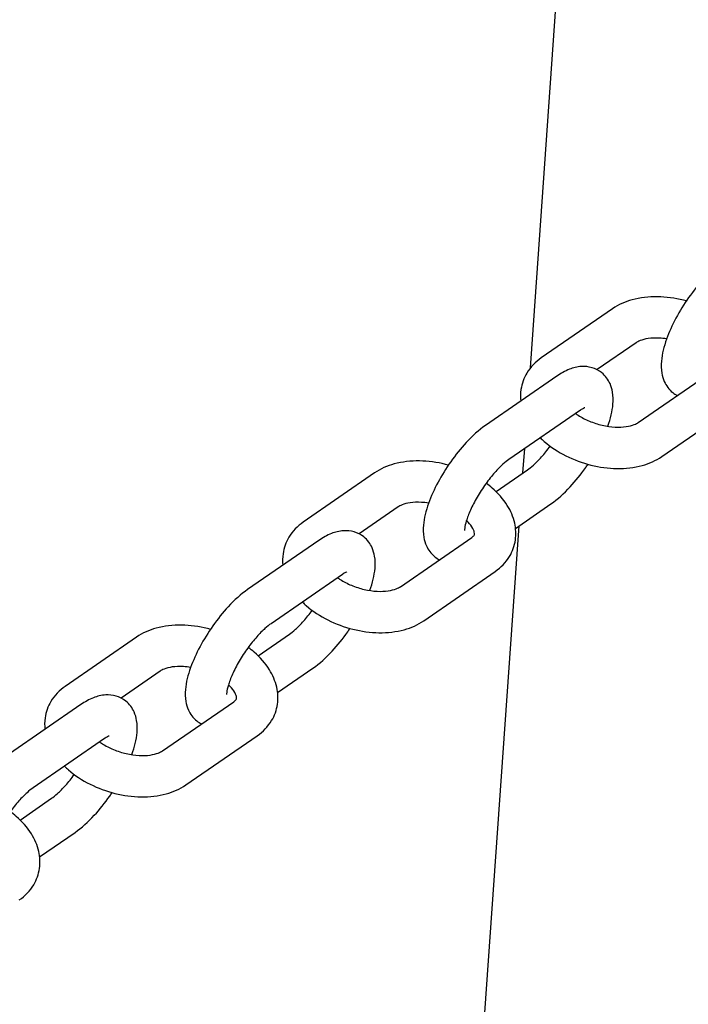
# Model space of a CAD drawing. Extents: x -26 to 730, y -26 to 570.
# Drawn here: x 499 to 503, y 364 to 370 of the extents above; entities that cross this region are included whole.
import ezdxf

# ---------------------------------------------------------------- set-up
doc = ezdxf.new("R2010")
doc.units = 0
doc.header["$LTSCALE"] = 16
doc.header["$MEASUREMENT"] = 0
doc.layers.add('AREA', color=2, linetype='CONTINUOUS')

msp = doc.modelspace()

# ---------------------------------------------------------------- linework, layer by layer
at = {"layer": 'AREA', "color": 7, "extrusion": (0, 0.965926, 0.258819)}
for p, q in [((502.4299, 367.8131), (503.3693, 381.1473)), ((502.9265, 368.1711), (502.495, 367.8732)), ((503.0685, 367.9653), (502.8326, 367.8024)), ((502.5898, 367.7628), (502.1584, 367.465)), ((503.0822, 367.4827), (503.5136, 367.7806)), ((502.7319, 367.5571), (502.3004, 367.2592)), ((503.2242, 367.277), (503.6557, 367.5748)), ((502.3852, 367.1774), (502.3956, 367.3249)), ((501.4882, 367.1779), (501.0568, 366.8801)), ((502.2222, 367.0649), (502.4121, 367.196)), ((501.6302, 366.9722), (501.3943, 366.8093)), ((502.3403, 366.8426), (502.5541, 366.9902)), ((501.7023, 357.484), (502.3627, 366.8581)), ((501.6439, 366.4896), (502.0754, 366.7874)), ((501.1516, 366.7697), (500.7201, 366.4718)), ((501.2936, 366.5639), (500.8622, 366.2661)), ((501.786, 366.2839), (502.2174, 366.5817)), ((500.7839, 366.0717), (500.9738, 366.2028)), ((500.05, 366.1848), (499.6185, 365.8869)), ((500.192, 365.9791), (499.956, 365.8162)), ((500.902, 365.8495), (501.1159, 365.9971)), ((499.7133, 365.7765), (499.2819, 365.4787)), ((500.2057, 365.4965), (500.6371, 365.7943)), ((499.8554, 365.5708), (499.4239, 365.273)), ((500.3477, 365.2907), (500.7791, 365.5886)), ((499.3457, 365.0786), (499.5356, 365.2097)), ((499.4638, 364.8564), (499.6776, 365.004))]:
    msp.add_line(p, q, dxfattribs=at)
at = {"layer": 'AREA', "color": 7}
for points, knots in [([(503.5966, 368.4581), (503.5563, 368.4302), (503.5176, 368.3951), (503.4473, 368.3192), (503.4158, 368.2799), (503.3584, 368.1984), (503.3325, 368.1564), (503.287, 368.0714), (503.2676, 368.0285), (503.2366, 367.9416), (503.2254, 367.8982), (503.2197, 367.8305), (503.2198, 367.8065), (503.2269, 367.7646), (503.2316, 367.7475), (503.2499, 367.7067), (503.2669, 367.6826), (503.299, 367.657), (503.3085, 367.6509), (503.3184, 367.6458)], [1.945739, 1.945739, 1.945739, 1.945739, 2.366987, 2.366987, 2.732629, 2.732629, 3.08448, 3.08448, 3.440935, 3.440935, 3.825465, 3.825465, 4.034026, 4.034026, 4.169644, 4.169644, 4.351407, 4.351407, 4.41945, 4.41945, 4.41945, 4.41945]), ([(503.3724, 368.2179), (503.3667, 368.2195), (503.3609, 368.221), (503.3031, 368.2354), (503.25, 368.2426), (503.1454, 368.2442), (503.0938, 368.2385), (503.0027, 368.2134), (502.9624, 368.1959), (502.9265, 368.1711)], [7.888817, 7.888817, 7.888817, 7.888817, 7.928484, 7.928484, 8.285172, 8.285172, 8.64481, 8.64481, 8.958337, 8.958337, 8.958337, 8.958337]), ([(503.2532, 367.9883), (503.2383, 367.9906), (503.2235, 367.9922), (503.185, 367.9942), (503.1622, 367.9932), (503.1229, 367.9876), (503.1063, 367.9832), (503.0827, 367.9739), (503.0745, 367.9694), (503.0685, 367.9653)], [8.0719372, 8.0719372, 8.0719372, 8.0719372, 8.2288228, 8.2288228, 8.4962395, 8.4962395, 8.7531314, 8.7531314, 8.9583369, 8.9583369, 8.9583369, 8.9583369]), ([(502.495, 367.8732), (502.4607, 367.8495), (502.4302, 367.8187), (502.3901, 367.7517), (502.378, 367.7176), (502.3697, 367.6593), (502.3695, 367.6356), (502.3721, 367.6125)], [2.6751516, 2.6751516, 2.6751516, 2.6751516, 2.9746306, 2.9746306, 3.2193803, 3.2193803, 3.3833307, 3.3833307, 3.3833307, 3.3833307]), ([(502.8974, 367.4598), (502.8977, 367.4604), (502.8979, 367.461), (502.9142, 367.5067), (502.9253, 367.5502), (502.9311, 367.6178), (502.931, 367.6418), (502.9238, 367.6837), (502.9192, 367.7009), (502.9008, 367.7416), (502.8839, 367.7657), (502.8433, 367.7981), (502.8228, 367.8085), (502.7806, 367.8209), (502.7591, 367.8225), (502.7122, 367.8198), (502.6883, 367.8132), (502.6389, 367.7938), (502.6141, 367.7795), (502.5898, 367.7628)], [6.577341, 6.577341, 6.577341, 6.577341, 6.582528, 6.582528, 6.967058, 6.967058, 7.175618, 7.175618, 7.311237, 7.311237, 7.493, 7.493, 7.627749, 7.627749, 7.773131, 7.773131, 7.975972, 7.975972, 8.228924, 8.228924, 8.228924, 8.228924]), ([(502.7597, 367.5725), (502.7597, 367.5725), (502.7596, 367.5725), (502.7586, 367.5722), (502.7553, 367.571), (502.7456, 367.5659), (502.7392, 367.5621), (502.7319, 367.5571)], [7.8970915, 7.8970915, 7.8970915, 7.8970915, 7.9222204, 7.9222204, 8.076099, 8.076099, 8.2289244, 8.2289244, 8.2289244, 8.2289244]), ([(502.703, 367.5372), (502.7083, 367.5335), (502.7137, 367.5298), (502.7396, 367.5133), (502.7624, 367.5014), (502.8114, 367.4809), (502.8376, 367.4724), (502.8902, 367.4602), (502.9165, 367.4564), (502.9657, 367.4538), (502.9885, 367.4548), (503.0278, 367.4604), (503.0444, 367.4649), (503.068, 367.4741), (503.0762, 367.4786), (503.0822, 367.4827)], [4.19946, 4.19946, 4.19946, 4.19946, 4.273674, 4.273674, 4.540406, 4.540406, 4.813655, 4.813655, 5.08723, 5.08723, 5.354647, 5.354647, 5.611539, 5.611539, 5.816744, 5.816744, 5.816744, 5.816744]), ([(502.1584, 367.465), (502.118, 367.4371), (502.0793, 367.4019), (502.0091, 367.3261), (501.9775, 367.2868), (501.9202, 367.2053), (501.8942, 367.1633), (501.8487, 367.0783), (501.8293, 367.0354), (501.7983, 366.9485), (501.7872, 366.905), (501.7814, 366.8374), (501.7815, 366.8134), (501.7887, 366.7715), (501.7934, 366.7543), (501.8117, 366.7136), (501.8286, 366.6895), (501.8607, 366.6639), (501.8702, 366.6577), (501.8801, 366.6527)], [1.945739, 1.945739, 1.945739, 1.945739, 2.366987, 2.366987, 2.732629, 2.732629, 3.08448, 3.08448, 3.440935, 3.440935, 3.825465, 3.825465, 4.034026, 4.034026, 4.169644, 4.169644, 4.351407, 4.351407, 4.41945, 4.41945, 4.41945, 4.41945]), ([(502.4901, 367.3902), (502.4978, 367.3827), (502.5057, 367.3754), (502.5526, 367.3346), (502.597, 367.3054), (502.6924, 367.2575), (502.7434, 367.2387), (502.8475, 367.2126), (502.9007, 367.2054), (503.0053, 367.2038), (503.0569, 367.2095), (503.1479, 367.2346), (503.1882, 367.2522), (503.2242, 367.277)], [3.994469, 3.994469, 3.994469, 3.994469, 4.069867, 4.069867, 4.429021, 4.429021, 4.786891, 4.786891, 5.143579, 5.143579, 5.503218, 5.503218, 5.816744, 5.816744, 5.816744, 5.816744]), ([(502.4121, 367.196), (502.4226, 367.2032), (502.4351, 367.2131), (502.464, 367.2391), (502.4808, 367.2561), (502.5151, 367.2947), (502.5327, 367.3166), (502.5496, 367.3396)], [5.0873317, 5.0873317, 5.0873317, 5.0873317, 5.3063879, 5.3063879, 5.5605963, 5.5605963, 5.821397, 5.821397, 5.821397, 5.821397]), ([(502.3004, 367.2592), (502.2899, 367.252), (502.2774, 367.2421), (502.2485, 367.2161), (502.2317, 367.1991), (502.1963, 367.1593), (502.1776, 367.136), (502.1414, 367.0858), (502.1238, 367.0588), (502.0925, 367.0051), (502.0787, 366.9783), (502.0567, 366.9291), (502.0483, 366.9066), (502.0374, 366.8701), (502.0344, 366.8554), (502.032, 366.8368), (502.0322, 366.8313), (502.0323, 366.8299), (502.0323, 366.8298), (502.0323, 366.8298)], [1.945739, 1.945739, 1.945739, 1.945739, 2.164795, 2.164795, 2.419004, 2.419004, 2.695688, 2.695688, 2.982109, 2.982109, 3.267452, 3.267452, 3.539774, 3.539774, 3.782364, 3.782364, 3.978327, 3.978327, 4.005969, 4.005969, 4.005969, 4.005969]), ([(501.9342, 367.2247), (501.9284, 367.2263), (501.9227, 367.2278), (501.8649, 367.2423), (501.8118, 367.2495), (501.7071, 367.2511), (501.6555, 367.2454), (501.5645, 367.2203), (501.5242, 367.2028), (501.4882, 367.1779)], [7.888817, 7.888817, 7.888817, 7.888817, 7.928484, 7.928484, 8.285172, 8.285172, 8.64481, 8.64481, 8.958337, 8.958337, 8.958337, 8.958337]), ([(502.5541, 366.9902), (502.5945, 367.0181), (502.6332, 367.0532), (502.7034, 367.1291), (502.735, 367.1684), (502.7689, 367.2166), (502.7736, 367.2234), (502.7782, 367.2302)], [5.0873317, 5.0873317, 5.0873317, 5.0873317, 5.5085793, 5.5085793, 5.8742213, 5.8742213, 5.9331761, 5.9331761, 5.9331761, 5.9331761]), ([(502.2174, 366.5817), (502.2518, 366.6054), (502.2822, 366.6362), (502.3223, 366.7032), (502.3344, 366.7374), (502.3443, 366.8066), (502.3424, 366.8414), (502.3264, 366.9124), (502.3107, 366.948), (502.2659, 367.0201), (502.2346, 367.0553), (502.1871, 367.0966), (502.1751, 367.1062), (502.1627, 367.1153)], [5.816744, 5.816744, 5.816744, 5.816744, 6.116223, 6.116223, 6.360973, 6.360973, 6.601532, 6.601532, 6.878502, 6.878502, 7.21146, 7.21146, 7.317729, 7.317729, 7.317729, 7.317729]), ([(501.815, 366.9951), (501.8, 366.9975), (501.7853, 366.999), (501.7468, 367.0011), (501.7239, 367.0001), (501.6846, 366.9945), (501.668, 366.99), (501.6444, 366.9808), (501.6362, 366.9763), (501.6302, 366.9722)], [8.0719372, 8.0719372, 8.0719372, 8.0719372, 8.2288228, 8.2288228, 8.4962395, 8.4962395, 8.7531314, 8.7531314, 8.9583369, 8.9583369, 8.9583369, 8.9583369]), ([(501.0568, 366.8801), (501.0224, 366.8563), (500.992, 366.8256), (500.9519, 366.7585), (500.9397, 366.7244), (500.9314, 366.6661), (500.9312, 366.6425), (500.9338, 366.6194)], [2.6751516, 2.6751516, 2.6751516, 2.6751516, 2.9746306, 2.9746306, 3.2193803, 3.2193803, 3.3833307, 3.3833307, 3.3833307, 3.3833307]), ([(502.0754, 366.7874), (502.0833, 366.7929), (502.0872, 366.7975), (502.0928, 366.8061), (502.0938, 366.8065), (502.0895, 366.8267), (502.085, 366.8384), (502.0681, 366.864), (502.0574, 366.8768), (502.0436, 366.8898), (502.0435, 366.8899), (502.0434, 366.89)], [5.816744, 5.816744, 5.816744, 5.816744, 6.088045, 6.088045, 6.596089, 6.596089, 6.907507, 6.907507, 7.15875, 7.15875, 7.160555, 7.160555, 7.160555, 7.160555]), ([(501.4592, 366.4666), (501.4594, 366.4672), (501.4596, 366.4678), (501.4759, 366.5135), (501.4871, 366.557), (501.4928, 366.6246), (501.4927, 366.6487), (501.4856, 366.6906), (501.4809, 366.7077), (501.4626, 366.7485), (501.4457, 366.7726), (501.405, 366.805), (501.3846, 366.8153), (501.3423, 366.8277), (501.3208, 366.8294), (501.2739, 366.8266), (501.2501, 366.8201), (501.2007, 366.8006), (501.1758, 366.7864), (501.1516, 366.7697)], [6.577341, 6.577341, 6.577341, 6.577341, 6.582528, 6.582528, 6.967058, 6.967058, 7.175618, 7.175618, 7.311237, 7.311237, 7.493, 7.493, 7.627749, 7.627749, 7.773131, 7.773131, 7.975972, 7.975972, 8.228924, 8.228924, 8.228924, 8.228924]), ([(501.3214, 366.5794), (501.3214, 366.5794), (501.3213, 366.5794), (501.3203, 366.5791), (501.317, 366.5779), (501.3073, 366.5728), (501.301, 366.569), (501.2936, 366.5639)], [7.8970915, 7.8970915, 7.8970915, 7.8970915, 7.9222204, 7.9222204, 8.076099, 8.076099, 8.2289244, 8.2289244, 8.2289244, 8.2289244]), ([(501.2648, 366.544), (501.27, 366.5403), (501.2754, 366.5367), (501.3013, 366.5201), (501.3241, 366.5082), (501.3731, 366.4877), (501.3994, 366.4793), (501.4519, 366.467), (501.4783, 366.4633), (501.5274, 366.4607), (501.5503, 366.4617), (501.5895, 366.4673), (501.6062, 366.4718), (501.6297, 366.481), (501.638, 366.4855), (501.6439, 366.4896)], [4.19946, 4.19946, 4.19946, 4.19946, 4.273674, 4.273674, 4.540406, 4.540406, 4.813655, 4.813655, 5.08723, 5.08723, 5.354647, 5.354647, 5.611539, 5.611539, 5.816744, 5.816744, 5.816744, 5.816744]), ([(500.7201, 366.4718), (500.6798, 366.444), (500.6411, 366.4088), (500.5708, 366.333), (500.5393, 366.2937), (500.4819, 366.2121), (500.4559, 366.1701), (500.4105, 366.0852), (500.3911, 366.0423), (500.3601, 365.9554), (500.3489, 365.9119), (500.3432, 365.8443), (500.3433, 365.8202), (500.3504, 365.7783), (500.3551, 365.7612), (500.3734, 365.7204), (500.3903, 365.6963), (500.4224, 365.6708), (500.432, 365.6646), (500.4419, 365.6595)], [1.945739, 1.945739, 1.945739, 1.945739, 2.366987, 2.366987, 2.732629, 2.732629, 3.08448, 3.08448, 3.440935, 3.440935, 3.825465, 3.825465, 4.034026, 4.034026, 4.169644, 4.169644, 4.351407, 4.351407, 4.41945, 4.41945, 4.41945, 4.41945]), ([(501.0519, 366.397), (501.0595, 366.3895), (501.0674, 366.3823), (501.1144, 366.3414), (501.1588, 366.3123), (501.2542, 366.2644), (501.3051, 366.2455), (501.4093, 366.2195), (501.4624, 366.2123), (501.5671, 366.2107), (501.6187, 366.2164), (501.7097, 366.2415), (501.75, 366.259), (501.786, 366.2839)], [3.994469, 3.994469, 3.994469, 3.994469, 4.069867, 4.069867, 4.429021, 4.429021, 4.786891, 4.786891, 5.143579, 5.143579, 5.503218, 5.503218, 5.816744, 5.816744, 5.816744, 5.816744]), ([(500.9738, 366.2028), (500.9843, 366.2101), (500.9968, 366.2199), (501.0258, 366.246), (501.0425, 366.2629), (501.0769, 366.3016), (501.0945, 366.3234), (501.1114, 366.3465)], [5.0873317, 5.0873317, 5.0873317, 5.0873317, 5.3063879, 5.3063879, 5.5605963, 5.5605963, 5.821397, 5.821397, 5.821397, 5.821397]), ([(500.4959, 366.2316), (500.4902, 366.2332), (500.4844, 366.2347), (500.4266, 366.2491), (500.3735, 366.2564), (500.2688, 366.258), (500.2173, 366.2522), (500.1262, 366.2272), (500.0859, 366.2096), (500.05, 366.1848)], [7.888817, 7.888817, 7.888817, 7.888817, 7.928484, 7.928484, 8.285172, 8.285172, 8.64481, 8.64481, 8.958337, 8.958337, 8.958337, 8.958337]), ([(500.8622, 366.2661), (500.8516, 366.2588), (500.8392, 366.249), (500.8102, 366.2229), (500.7935, 366.206), (500.758, 366.1661), (500.7394, 366.1428), (500.7031, 366.0927), (500.6856, 366.0657), (500.6543, 366.012), (500.6405, 365.9852), (500.6185, 365.936), (500.6101, 365.9135), (500.5991, 365.877), (500.5961, 365.8623), (500.5938, 365.8436), (500.594, 365.8381), (500.5941, 365.8367), (500.5941, 365.8367), (500.5941, 365.8367)], [1.945739, 1.945739, 1.945739, 1.945739, 2.164795, 2.164795, 2.419004, 2.419004, 2.695688, 2.695688, 2.982109, 2.982109, 3.267452, 3.267452, 3.539774, 3.539774, 3.782364, 3.782364, 3.978327, 3.978327, 4.005969, 4.005969, 4.005969, 4.005969]), ([(501.1159, 365.9971), (501.1562, 366.025), (501.1949, 366.0601), (501.2652, 366.1359), (501.2967, 366.1753), (501.3307, 366.2235), (501.3353, 366.2303), (501.3399, 366.2371)], [5.0873317, 5.0873317, 5.0873317, 5.0873317, 5.5085793, 5.5085793, 5.8742213, 5.8742213, 5.9331761, 5.9331761, 5.9331761, 5.9331761]), ([(500.7791, 365.5886), (500.8135, 365.6123), (500.8439, 365.643), (500.884, 365.7101), (500.8962, 365.7442), (500.9061, 365.8134), (500.9041, 365.8483), (500.8881, 365.9193), (500.8725, 365.9549), (500.8277, 366.0269), (500.7964, 366.0622), (500.7489, 366.1035), (500.7369, 366.113), (500.7245, 366.1222)], [5.816744, 5.816744, 5.816744, 5.816744, 6.116223, 6.116223, 6.360973, 6.360973, 6.601532, 6.601532, 6.878502, 6.878502, 7.21146, 7.21146, 7.317729, 7.317729, 7.317729, 7.317729]), ([(500.3767, 366.002), (500.3618, 366.0044), (500.347, 366.0059), (500.3085, 366.008), (500.2857, 366.007), (500.2464, 366.0013), (500.2297, 365.9969), (500.2062, 365.9877), (500.198, 365.9832), (500.192, 365.9791)], [8.0719372, 8.0719372, 8.0719372, 8.0719372, 8.2288228, 8.2288228, 8.4962395, 8.4962395, 8.7531314, 8.7531314, 8.9583369, 8.9583369, 8.9583369, 8.9583369]), ([(500.6371, 365.7943), (500.645, 365.7998), (500.6489, 365.8043), (500.6545, 365.8129), (500.6556, 365.8134), (500.6512, 365.8336), (500.6467, 365.8453), (500.6298, 365.8708), (500.6191, 365.8836), (500.6053, 365.8967), (500.6052, 365.8968), (500.6051, 365.8969)], [5.816744, 5.816744, 5.816744, 5.816744, 6.088045, 6.088045, 6.596089, 6.596089, 6.907507, 6.907507, 7.15875, 7.15875, 7.160555, 7.160555, 7.160555, 7.160555]), ([(499.6185, 365.8869), (499.5841, 365.8632), (499.5537, 365.8325), (499.5136, 365.7654), (499.5015, 365.7313), (499.4932, 365.673), (499.493, 365.6493), (499.4956, 365.6262)], [2.6751516, 2.6751516, 2.6751516, 2.6751516, 2.9746306, 2.9746306, 3.2193803, 3.2193803, 3.3833307, 3.3833307, 3.3833307, 3.3833307]), ([(500.0209, 365.4735), (500.0212, 365.4741), (500.0214, 365.4747), (500.0377, 365.5204), (500.0488, 365.5639), (500.0546, 365.6315), (500.0545, 365.6556), (500.0473, 365.6974), (500.0426, 365.7146), (500.0243, 365.7554), (500.0074, 365.7795), (499.9667, 365.8119), (499.9463, 365.8222), (499.9041, 365.8346), (499.8826, 365.8362), (499.8357, 365.8335), (499.8118, 365.8269), (499.7624, 365.8075), (499.7376, 365.7933), (499.7133, 365.7765)], [6.577341, 6.577341, 6.577341, 6.577341, 6.582528, 6.582528, 6.967058, 6.967058, 7.175618, 7.175618, 7.311237, 7.311237, 7.493, 7.493, 7.627749, 7.627749, 7.773131, 7.773131, 7.975972, 7.975972, 8.228924, 8.228924, 8.228924, 8.228924]), ([(499.8265, 365.5509), (499.8318, 365.5472), (499.8372, 365.5435), (499.8631, 365.527), (499.8859, 365.5151), (499.9349, 365.4946), (499.9611, 365.4861), (500.0137, 365.4739), (500.04, 365.4702), (500.0892, 365.4675), (500.112, 365.4686), (500.1513, 365.4742), (500.1679, 365.4786), (500.1915, 365.4878), (500.1997, 365.4923), (500.2057, 365.4965)], [4.19946, 4.19946, 4.19946, 4.19946, 4.273674, 4.273674, 4.540406, 4.540406, 4.813655, 4.813655, 5.08723, 5.08723, 5.354647, 5.354647, 5.611539, 5.611539, 5.816744, 5.816744, 5.816744, 5.816744]), ([(499.8831, 365.5863), (499.8831, 365.5863), (499.8831, 365.5862), (499.8821, 365.5859), (499.8788, 365.5847), (499.8691, 365.5797), (499.8627, 365.5759), (499.8554, 365.5708)], [7.8970915, 7.8970915, 7.8970915, 7.8970915, 7.9222204, 7.9222204, 8.076099, 8.076099, 8.2289244, 8.2289244, 8.2289244, 8.2289244]), ([(499.5356, 365.2097), (499.5461, 365.217), (499.5586, 365.2268), (499.5875, 365.2529), (499.6043, 365.2698), (499.6386, 365.3085), (499.6562, 365.3303), (499.6731, 365.3534)], [5.0873317, 5.0873317, 5.0873317, 5.0873317, 5.3063879, 5.3063879, 5.5605963, 5.5605963, 5.821397, 5.821397, 5.821397, 5.821397]), ([(499.6136, 365.4039), (499.6212, 365.3964), (499.6291, 365.3891), (499.6761, 365.3483), (499.7205, 365.3192), (499.8159, 365.2712), (499.8669, 365.2524), (499.971, 365.2264), (500.0241, 365.2191), (500.1288, 365.2176), (500.1804, 365.2233), (500.2714, 365.2483), (500.3117, 365.2659), (500.3477, 365.2907)], [3.994469, 3.994469, 3.994469, 3.994469, 4.069867, 4.069867, 4.429021, 4.429021, 4.786891, 4.786891, 5.143579, 5.143579, 5.503218, 5.503218, 5.816744, 5.816744, 5.816744, 5.816744]), ([(499.4239, 365.273), (499.4134, 365.2657), (499.4009, 365.2558), (499.372, 365.2298), (499.3552, 365.2129), (499.3198, 365.173), (499.3011, 365.1497), (499.2649, 365.0995), (499.2473, 365.0726), (499.216, 365.0188), (499.2022, 364.992), (499.1802, 364.9429), (499.1718, 364.9204), (499.1609, 364.8839), (499.1578, 364.8692), (499.1555, 364.8505), (499.1557, 364.845), (499.1558, 364.8436), (499.1558, 364.8435), (499.1558, 364.8435)], [1.945739, 1.945739, 1.945739, 1.945739, 2.164795, 2.164795, 2.419004, 2.419004, 2.695688, 2.695688, 2.982109, 2.982109, 3.267452, 3.267452, 3.539774, 3.539774, 3.782364, 3.782364, 3.978327, 3.978327, 4.005969, 4.005969, 4.005969, 4.005969]), ([(499.6776, 365.004), (499.718, 365.0318), (499.7567, 365.067), (499.8269, 365.1428), (499.8585, 365.1821), (499.8924, 365.2304), (499.8971, 365.2371), (499.9017, 365.2439)], [5.0873317, 5.0873317, 5.0873317, 5.0873317, 5.5085793, 5.5085793, 5.8742213, 5.8742213, 5.9331761, 5.9331761, 5.9331761, 5.9331761]), ([(499.3409, 364.5954), (499.3753, 364.6192), (499.4057, 364.6499), (499.4458, 364.717), (499.4579, 364.7511), (499.4678, 364.8203), (499.4658, 364.8551), (499.4498, 364.9261), (499.4342, 364.9618), (499.3894, 365.0338), (499.3581, 365.0691), (499.3106, 365.1103), (499.2986, 365.1199), (499.2862, 365.1291)], [5.816744, 5.816744, 5.816744, 5.816744, 6.116223, 6.116223, 6.360973, 6.360973, 6.601532, 6.601532, 6.878502, 6.878502, 7.21146, 7.21146, 7.317729, 7.317729, 7.317729, 7.317729])]:
    msp.add_open_spline(points, degree=3, knots=knots, dxfattribs=at)

doc.saveas('drawing.dxf')
